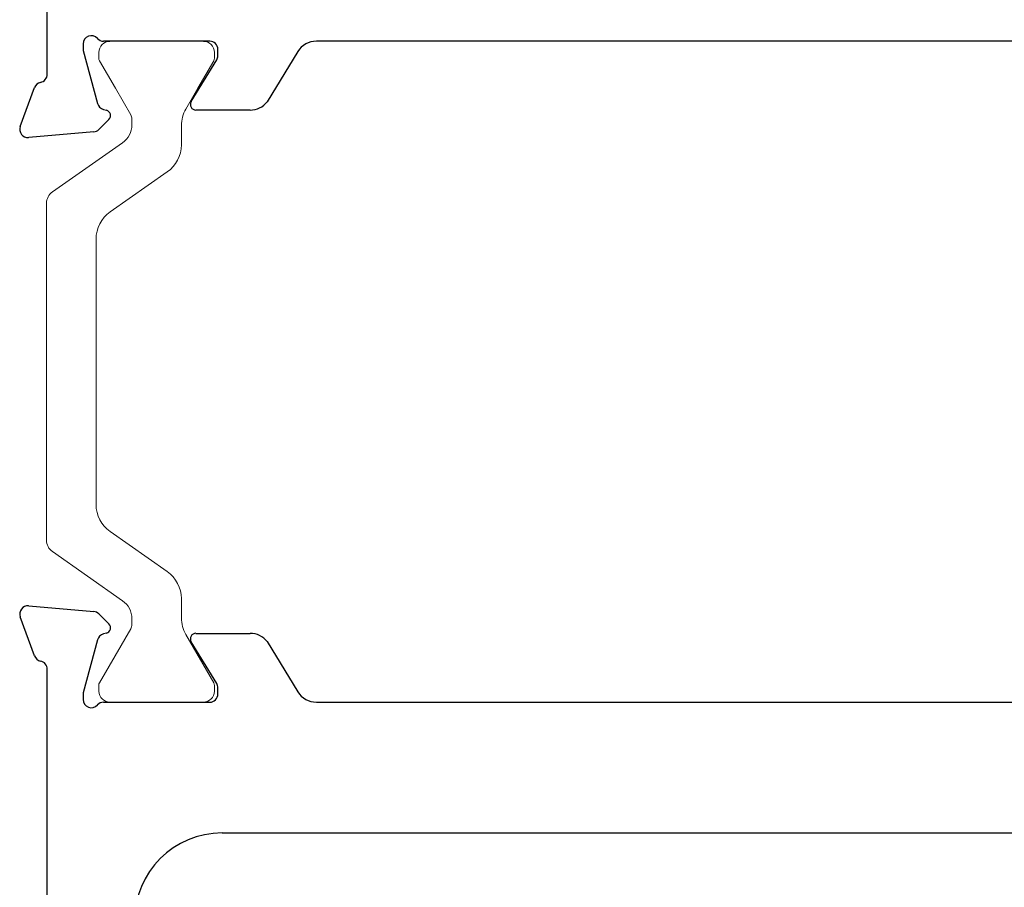
# Model space of a CAD drawing. Extents: x -81.2 to -50.8, y -13.8 to 18.2.
# Drawn here: x -62.6 to -61.2, y 0.4 to 1.7 of the extents above; entities that cross this region are included whole.
import ezdxf

# ---------------------------------------------------------------- set-up
doc = ezdxf.new("R2010")
doc.units = 0
doc.header["$LTSCALE"] = 0.3
doc.header["$MEASUREMENT"] = 0
doc.layers.get('0').update_dxf_attribs({"linetype": 'CONTINUOUS'})
doc.layers.add('B220106$0$I Strut', color=3, linetype='CONTINUOUS', lineweight=13)
doc.layers.add('e221106$0$EXT_MULLIONS', color=4, linetype='CONTINUOUS')
doc.layers.add('e222106$0$EXT_MULLIONS', color=4, linetype='CONTINUOUS')

# ---------------------------------------------------------------- blocks, each defined once
blk = doc.blocks.new('e222106')
at = {"layer": 'e222106$0$EXT_MULLIONS'}
for p, q in [((-1.1515, 0.1378), (-1.0584, 0.1296)), ((-1.1434, 0.0664), (-1.1637, 0.1219)), ((-1.0511, 0.1262), (-1.0368, 0.1119)), ((-1.0403, 0.0987), (-1.0447, 0.0975)), ((-1.0531, 0.0891), (-1.0734, 0.0133)), ((-0.8826, 0.0267), (-0.9191, 0.0864)), ((-0.9124, 0.0984), (-0.8348, 0.0984)), ((-0.8105, 0.0866), (-0.7667, 0.0148)), ((-1.125, -2.2787), (-1.125, 0.0471)), ((-0.8809, 0.0118), (-0.8809, 0.0205)), ((-1.0738, 0.0103), (-1.0738, 0.0039)), ((-0.7402, 0), (0.7402, 0)), ((-1.0444, 0), (-0.8927, 0)), ((-0.875, -0.187), (0.875, -0.187))]:
    blk.add_line(p, q, dxfattribs=at)
for centre, radius, start, end in [((-1.1526, 0.126), 0.0118, 85, 200), ((-1.0594, 0.1178), 0.0118, 45, 85), ((-1.0423, 0.1063), 0.00787, 285, 45), ((-1.0417, 0.0861), 0.0118, 105, 165), ((-0.9124, 0.0906), 0.00787, 90, 211.4), ((-0.8348, 0.0674), 0.031, 38.1814, 90), ((-1.1323, 0.0704), 0.0118, 200, 258.7199), ((-1.137, 0.0471), 0.012, 360, 78.7199), ((-0.8927, 0.0205), 0.0118, 0, 31.4), ((-0.7402, 0.031), 0.031, 211.4, 270), ((-1.062, 0.0103), 0.0118, 165, 180), ((-1.062, 0.0039), 0.0118, 180, 318.1897), ((-0.8927, 0.0118), 0.0118, 270, 0), ((-1.0444, -0.0118), 0.0118, 90, 138.1897), ((-0.875, -0.312), 0.125, 90, 180)]:
    blk.add_arc(centre, radius, start, end, dxfattribs=at)
blk = doc.blocks.new('B220106$0$950021')
at = {"layer": 'B220106$0$I Strut'}
for p, q in [((0.6575, 0.1575), (0.2315, 0.1575)), ((0.7134, 0.1575), (0.6575, 0.1575)), ((0.2153, 0.1491), (0.1451, 0.0489)), ((0.7997, 0.0489), (0.7296, 0.1491)), ((0.6575, 0.0866), (0.2827, 0.0866)), ((0.6622, 0.0866), (0.6575, 0.0866)), ((0.0157, 0.0827), (0.0239, 0.0827)), ((0.0239, 0.0827), (0.026, 0.0827)), ((0.0278, 0.0816), (0.026, 0.0827)), ((0.1051, 0.037), (0.0278, 0.0816)), ((0.878, 0.059), (0.9171, 0.0816)), ((0.9291, 0.0827), (0.921, 0.0827)), ((0, 0.0669), (0, 0.0472)), ((0.1867, -0.0153), (0.244, 0.0665)), ((0.7009, 0.0665), (0.7581, -0.0153)), ((0.878, 0.059), (0.8398, 0.037)), ((0.9449, 0.0472), (0.9449, 0.0669)), ((0, 0.0472), (0, -0.0472)), ((0.9449, -0.0472), (0.9449, 0.0472)), ((0.1193, 0.0354), (0.111, 0.0354)), ((0.8255, 0.0354), (0.8339, 0.0354)), ((0.0969, -0.0418), (0.0278, -0.0816)), ((0.148, -0.0354), (0.1205, -0.0354)), ((0.7968, -0.0354), (0.8244, -0.0354)), ((0.878, -0.059), (0.848, -0.0418)), ((0, -0.0472), (0, -0.0669)), ((0.9449, -0.0669), (0.9449, -0.0472)), ((0.9171, -0.0816), (0.878, -0.059)), ((0.0157, -0.0827), (0.0239, -0.0827)), ((0.9291, -0.0827), (0.921, -0.0827))]:
    blk.add_line(p, q, dxfattribs=at)
for centre, radius, start, end in [((0.2315, 0.1378), 0.0197, 90, 145), ((0.7134, 0.1378), 0.0197, 35, 90), ((0.2827, 0.0394), 0.0472, 90, 145), ((0.6622, 0.0394), 0.0472, 35, 90), ((0.0157, 0.0669), 0.0157, 90, 180), ((0.0239, 0.0748), 0.00787, 60, 90), ((0.921, 0.0748), 0.00787, 90, 120), ((0.9291, 0.0669), 0.0157, 0, 90), ((0.1193, 0.0669), 0.0315, 270, 325), ((0.8255, 0.0669), 0.0315, 215, 270), ((0.111, 0.0472), 0.0118, 240, 270), ((0.8339, 0.0472), 0.0118, 270, 300), ((0.148, 0.0118), 0.0472, 270, 325), ((0.7968, 0.0118), 0.0472, 215, 270), ((0.1205, -0.0827), 0.0472, 90, 120), ((0.8244, -0.0827), 0.0472, 60, 90), ((0.0157, -0.0669), 0.0157, 180, 270), ((0.9291, -0.0669), 0.0157, 270, 0), ((0.0239, -0.0748), 0.00787, 270, 300), ((0.921, -0.0748), 0.00787, 240, 270)]:
    blk.add_arc(centre, radius, start, end, dxfattribs=at)
blk = doc.blocks.new('B220106$0$b950021')
blk.add_blockref('B220106$0$950021', (0, 0))
blk = doc.blocks.new('e221106')
at = {"layer": 'e221106$0$EXT_MULLIONS'}
for p, q in [((-1.125, -0.0471), (-1.125, 0.6194)), ((-0.8927, 0), (-1.0444, 0)), ((0.7402, 0), (-0.7402, 0)), ((-1.0738, -0.0039), (-1.0738, -0.0103)), ((-1.0734, -0.0133), (-1.0531, -0.0891)), ((-0.8809, -0.0205), (-0.8809, -0.0118)), ((-0.9191, -0.0864), (-0.8826, -0.0267)), ((-0.7667, -0.0148), (-0.8105, -0.0866)), ((-1.1637, -0.1219), (-1.1434, -0.0664)), ((-1.0447, -0.0975), (-1.0403, -0.0987)), ((-0.8348, -0.0984), (-0.9124, -0.0984)), ((-1.0368, -0.1119), (-1.0511, -0.1262)), ((-1.0584, -0.1296), (-1.1515, -0.1378))]:
    blk.add_line(p, q, dxfattribs=at)
for centre, radius, start, end in [((-1.062, -0.0039), 0.0118, 41.8103, 180), ((-1.0444, 0.0118), 0.0118, 221.8103, 270), ((-0.8927, -0.0118), 0.0118, 0, 90), ((-0.7402, -0.031), 0.031, 90, 148.6), ((-1.062, -0.0103), 0.0118, 180, 195), ((-0.8927, -0.0205), 0.0118, 328.6, 360), ((-1.137, -0.0471), 0.012, 281.2801, 0), ((-1.1323, -0.0704), 0.0118, 101.2801, 160), ((-1.0417, -0.0861), 0.0118, 195, 255), ((-0.9124, -0.0906), 0.00787, 148.6, 270), ((-0.8348, -0.0674), 0.031, 270, 321.8186), ((-1.0423, -0.1063), 0.00787, 315, 75), ((-1.1526, -0.126), 0.0118, 160, 275), ((-1.0594, -0.1178), 0.0118, 275, 315)]:
    blk.add_arc(centre, radius, start, end, dxfattribs=at)
blk = doc.blocks.new('B220106')
for name, p in [('e221106', (0, 0.945)), ('e222106', (0, 0))]:
    blk.add_blockref(name, p)
at = {"rotation": 90.00000000000001}
blk.add_blockref('B220106$0$b950021', (-0.9686, 0), dxfattribs=at)

msp = doc.modelspace()

# ---------------------------------------------------------------- block references
msp.add_blockref('B220106', (-61.4185, 0.7128))

doc.saveas('drawing.dxf')
